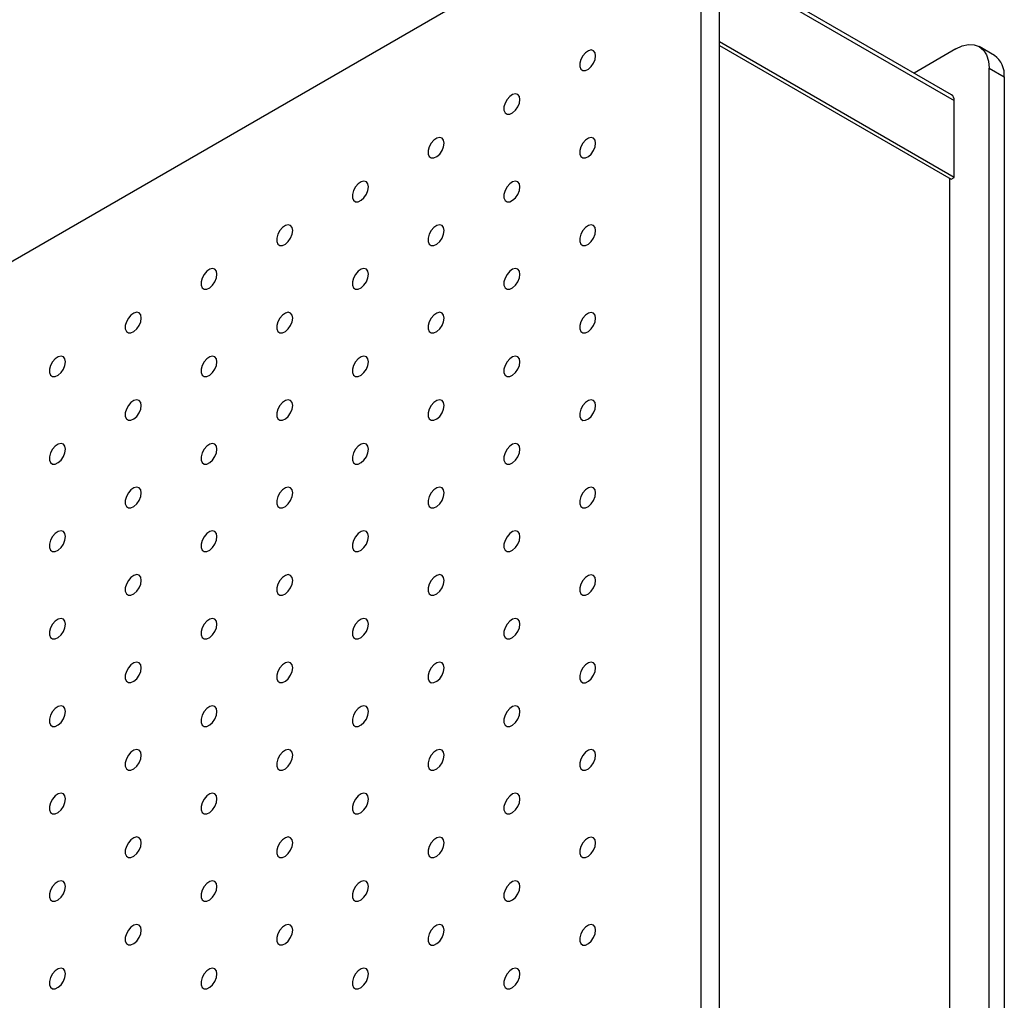
# Model space of a CAD drawing. Units: millimetres. Extents: x 11673 to 11970, y -7568 to -7358.
# Drawn here: x 11897 to 11909, y -7406 to -7395 of the extents above; entities that cross this region are included whole.
import ezdxf

# ---------------------------------------------------------------- set-up
doc = ezdxf.new("R2010")
doc.units = ezdxf.units.MM
doc.header["$LTSCALE"] = 10

msp = doc.modelspace()

# ---------------------------------------------------------------- linework, layer by layer
at = {"color": 7, "linetype": 'Continuous', "lineweight": 25}
for p, q in [((11904.9929, -7393.33667), (11863.34431, -7417.37988)), ((11905.3818, -7441.6555), (11905.3818, -7393.56125)), ((11905.59394, -7441.77797), (11905.59394, -7393.68371)), ((11908.3029, -7395.80916), (11905.59394, -7394.24531)), ((11908.33398, -7396.77603), (11905.59394, -7395.19424)), ((11905.59394, -7395.23506), (11908.29862, -7396.79644)), ((11908.35165, -7395.27563), (11907.86518, -7395.55647)), ((11908.80341, -7395.35046), (11908.62663, -7395.2484)), ((11908.74056, -7443.59447), (11908.74056, -7395.50022)), ((11908.74056, -7395.50022), (11908.91734, -7395.60227)), ((11908.91734, -7395.60227), (11908.91734, -7443.69652)), ((11908.33398, -7396.77603), (11908.33398, -7395.87783)), ((11908.28094, -7396.78623), (11908.28094, -7442.71666)), ((11908.29862, -7396.79644), (11908.33398, -7396.77603))]:
    msp.add_line(p, q, dxfattribs=at)
at = {"color": 8, "linetype": 'Continuous', "lineweight": 25}
msp.add_line((11905.59394, -7394.29604), (11908.33398, -7395.87783), dxfattribs=at)
at = {"color": 7, "linetype": 'Continuous', "lineweight": 25, "flags": 128}
for points in [[(11904.14967, -7395.35446), (11904.14334, -7395.31903), (11904.12522, -7395.29569), (11904.09774, -7395.28759), (11904.06462, -7395.29583), (11904.03034, -7395.31929), (11903.99952, -7395.35481), (11903.97632, -7395.39758), (11903.96388, -7395.44184), (11903.96388, -7395.4816), (11903.97632, -7395.51149), (11903.99952, -7395.52748), (11904.03034, -7395.52741), (11904.06462, -7395.51129), (11904.09774, -7395.48129), (11904.12522, -7395.44147), (11904.14334, -7395.3972), (11904.14967, -7395.35446)], [(11908.35165, -7395.27563), (11908.42753, -7395.24046), (11908.50048, -7395.2239), (11908.56772, -7395.22659), (11908.62665, -7395.24842), (11908.67502, -7395.28855), (11908.71096, -7395.34545), (11908.73309, -7395.41692), (11908.74056, -7395.50022)], [(11903.26579, -7395.86472), (11903.25946, -7395.82929), (11903.24133, -7395.80595), (11903.21386, -7395.79785), (11903.18074, -7395.80608), (11903.14646, -7395.82954), (11903.11563, -7395.86506), (11903.09244, -7395.90783), (11903.08, -7395.95209), (11903.08, -7395.99185), (11903.09244, -7396.02175), (11903.11563, -7396.03774), (11903.14646, -7396.03767), (11903.18074, -7396.02154), (11903.21386, -7395.99155), (11903.24133, -7395.95172), (11903.25946, -7395.90745), (11903.26579, -7395.86472)], [(11902.3819, -7396.37497), (11902.37558, -7396.33954), (11902.35745, -7396.3162), (11902.32997, -7396.3081), (11902.29686, -7396.31634), (11902.26257, -7396.3398), (11902.23175, -7396.37532), (11902.20855, -7396.41809), (11902.19612, -7396.46235), (11902.19612, -7396.50211), (11902.20855, -7396.532), (11902.23175, -7396.54799), (11902.26257, -7396.54792), (11902.29686, -7396.5318), (11902.32997, -7396.5018), (11902.35745, -7396.46198), (11902.37558, -7396.41771), (11902.3819, -7396.37497)], [(11904.14967, -7396.37514), (11904.14334, -7396.33971), (11904.12522, -7396.31637), (11904.09774, -7396.30827), (11904.06462, -7396.3165), (11904.03034, -7396.33997), (11903.99952, -7396.37548), (11903.97632, -7396.41826), (11903.96388, -7396.46251), (11903.96388, -7396.50227), (11903.97632, -7396.53217), (11903.99952, -7396.54816), (11904.03034, -7396.54809), (11904.06462, -7396.53197), (11904.09774, -7396.50197), (11904.12522, -7396.46214), (11904.14334, -7396.41787), (11904.14967, -7396.37514)], [(11901.49802, -7396.88523), (11901.49169, -7396.8498), (11901.47357, -7396.82646), (11901.44609, -7396.81836), (11901.41297, -7396.82659), (11901.37869, -7396.85005), (11901.34787, -7396.88557), (11901.32467, -7396.92834), (11901.31223, -7396.9726), (11901.31223, -7397.01236), (11901.32467, -7397.04226), (11901.34787, -7397.05825), (11901.37869, -7397.05818), (11901.41297, -7397.04205), (11901.44609, -7397.01206), (11901.47357, -7396.97223), (11901.49169, -7396.92796), (11901.49802, -7396.88523)], [(11903.26579, -7396.88539), (11903.25946, -7396.84996), (11903.24133, -7396.82662), (11903.21386, -7396.81852), (11903.18074, -7396.82676), (11903.14646, -7396.85022), (11903.11563, -7396.88574), (11903.09244, -7396.92851), (11903.08, -7396.97277), (11903.08, -7397.01253), (11903.09244, -7397.04242), (11903.11563, -7397.05841), (11903.14646, -7397.05834), (11903.18074, -7397.04222), (11903.21386, -7397.01222), (11903.24133, -7396.9724), (11903.25946, -7396.92813), (11903.26579, -7396.88539)], [(11900.61414, -7397.39548), (11900.60781, -7397.36005), (11900.58968, -7397.33671), (11900.56221, -7397.32861), (11900.52909, -7397.33685), (11900.49481, -7397.36031), (11900.46398, -7397.39583), (11900.44079, -7397.4386), (11900.42835, -7397.48286), (11900.42835, -7397.52262), (11900.44079, -7397.55251), (11900.46398, -7397.5685), (11900.49481, -7397.56843), (11900.52909, -7397.55231), (11900.56221, -7397.52231), (11900.58968, -7397.48249), (11900.60781, -7397.43822), (11900.61414, -7397.39548)], [(11902.3819, -7397.39565), (11902.37558, -7397.36022), (11902.35745, -7397.33688), (11902.32997, -7397.32878), (11902.29686, -7397.33702), (11902.26257, -7397.36048), (11902.23175, -7397.39599), (11902.20855, -7397.43877), (11902.19612, -7397.48302), (11902.19612, -7397.52278), (11902.20855, -7397.55268), (11902.23175, -7397.56867), (11902.26257, -7397.5686), (11902.29686, -7397.55248), (11902.32997, -7397.52248), (11902.35745, -7397.48265), (11902.37558, -7397.43838), (11902.3819, -7397.39565)], [(11904.14967, -7397.39581), (11904.14334, -7397.36038), (11904.12522, -7397.33704), (11904.09774, -7397.32894), (11904.06462, -7397.33718), (11904.03034, -7397.36064), (11903.99952, -7397.39616), (11903.97632, -7397.43893), (11903.96388, -7397.48319), (11903.96388, -7397.52295), (11903.97632, -7397.55284), (11903.99952, -7397.56884), (11904.03034, -7397.56876), (11904.06462, -7397.55264), (11904.09774, -7397.52264), (11904.12522, -7397.48282), (11904.14334, -7397.43855), (11904.14967, -7397.39581)], [(11899.73025, -7397.90574), (11899.72393, -7397.87031), (11899.7058, -7397.84697), (11899.67832, -7397.83887), (11899.64521, -7397.8471), (11899.61092, -7397.87056), (11899.5801, -7397.90608), (11899.5569, -7397.94886), (11899.54447, -7397.99311), (11899.54447, -7398.03287), (11899.5569, -7398.06277), (11899.5801, -7398.07876), (11899.61092, -7398.07869), (11899.64521, -7398.06256), (11899.67832, -7398.03257), (11899.7058, -7397.99274), (11899.72393, -7397.94847), (11899.73025, -7397.90574)], [(11901.49802, -7397.9059), (11901.49169, -7397.87047), (11901.47357, -7397.84713), (11901.44609, -7397.83903), (11901.41297, -7397.84727), (11901.37869, -7397.87073), (11901.34787, -7397.90625), (11901.32467, -7397.94902), (11901.31223, -7397.99328), (11901.31223, -7398.03304), (11901.32467, -7398.06293), (11901.34787, -7398.07892), (11901.37869, -7398.07885), (11901.41297, -7398.06273), (11901.44609, -7398.03273), (11901.47357, -7397.99291), (11901.49169, -7397.94864), (11901.49802, -7397.9059)], [(11903.26579, -7397.90607), (11903.25946, -7397.87064), (11903.24133, -7397.8473), (11903.21386, -7397.8392), (11903.18074, -7397.84744), (11903.14646, -7397.8709), (11903.11563, -7397.90641), (11903.09244, -7397.94919), (11903.08, -7397.99344), (11903.08, -7398.0332), (11903.09244, -7398.0631), (11903.11563, -7398.07909), (11903.14646, -7398.07902), (11903.18074, -7398.0629), (11903.21386, -7398.0329), (11903.24133, -7397.99307), (11903.25946, -7397.94881), (11903.26579, -7397.90607)], [(11898.84637, -7398.41599), (11898.84004, -7398.38056), (11898.82192, -7398.35722), (11898.79444, -7398.34912), (11898.76132, -7398.35736), (11898.72704, -7398.38082), (11898.69622, -7398.41634), (11898.67302, -7398.45911), (11898.66058, -7398.50337), (11898.66058, -7398.54313), (11898.67302, -7398.57302), (11898.69622, -7398.58901), (11898.72704, -7398.58894), (11898.76132, -7398.57282), (11898.79444, -7398.54282), (11898.82192, -7398.503), (11898.84004, -7398.45873), (11898.84637, -7398.41599)], [(11900.61414, -7398.41616), (11900.60781, -7398.38073), (11900.58968, -7398.35739), (11900.56221, -7398.34929), (11900.52909, -7398.35753), (11900.49481, -7398.38099), (11900.46398, -7398.4165), (11900.44079, -7398.45928), (11900.42835, -7398.50353), (11900.42835, -7398.54329), (11900.44079, -7398.57319), (11900.46398, -7398.58918), (11900.49481, -7398.58911), (11900.52909, -7398.57299), (11900.56221, -7398.54299), (11900.58968, -7398.50316), (11900.60781, -7398.45889), (11900.61414, -7398.41616)], [(11902.3819, -7398.41632), (11902.37558, -7398.38089), (11902.35745, -7398.35755), (11902.32997, -7398.34945), (11902.29686, -7398.35769), (11902.26257, -7398.38115), (11902.23175, -7398.41667), (11902.20855, -7398.45944), (11902.19612, -7398.5037), (11902.19612, -7398.54346), (11902.20855, -7398.57335), (11902.23175, -7398.58935), (11902.26257, -7398.58927), (11902.29686, -7398.57315), (11902.32997, -7398.54315), (11902.35745, -7398.50333), (11902.37558, -7398.45906), (11902.3819, -7398.41632)], [(11904.14967, -7398.41649), (11904.14334, -7398.38106), (11904.12522, -7398.35772), (11904.09774, -7398.34962), (11904.06462, -7398.35786), (11904.03034, -7398.38132), (11903.99952, -7398.41683), (11903.97632, -7398.45961), (11903.96388, -7398.50386), (11903.96388, -7398.54362), (11903.97632, -7398.57352), (11903.99952, -7398.58951), (11904.03034, -7398.58944), (11904.06462, -7398.57332), (11904.09774, -7398.54332), (11904.12522, -7398.5035), (11904.14334, -7398.45923), (11904.14967, -7398.41649)], [(11897.96249, -7398.92625), (11897.95616, -7398.89082), (11897.93803, -7398.86748), (11897.91056, -7398.85938), (11897.87744, -7398.86761), (11897.84315, -7398.89108), (11897.81233, -7398.92659), (11897.78914, -7398.96937), (11897.7767, -7399.01362), (11897.7767, -7399.05338), (11897.78914, -7399.08328), (11897.81233, -7399.09927), (11897.84315, -7399.0992), (11897.87744, -7399.08307), (11897.91056, -7399.05308), (11897.93803, -7399.01325), (11897.95616, -7398.96898), (11897.96249, -7398.92625)], [(11899.73025, -7398.92641), (11899.72393, -7398.89098), (11899.7058, -7398.86764), (11899.67832, -7398.85954), (11899.64521, -7398.86778), (11899.61092, -7398.89124), (11899.5801, -7398.92676), (11899.5569, -7398.96953), (11899.54447, -7399.01379), (11899.54447, -7399.05355), (11899.5569, -7399.08344), (11899.5801, -7399.09943), (11899.61092, -7399.09936), (11899.64521, -7399.08324), (11899.67832, -7399.05324), (11899.7058, -7399.01342), (11899.72393, -7398.96915), (11899.73025, -7398.92641)], [(11901.49802, -7398.92658), (11901.49169, -7398.89115), (11901.47357, -7398.86781), (11901.44609, -7398.85971), (11901.41297, -7398.86795), (11901.37869, -7398.89141), (11901.34787, -7398.92692), (11901.32467, -7398.9697), (11901.31223, -7399.01395), (11901.31223, -7399.05371), (11901.32467, -7399.08361), (11901.34787, -7399.0996), (11901.37869, -7399.09953), (11901.41297, -7399.08341), (11901.44609, -7399.05341), (11901.47357, -7399.01358), (11901.49169, -7398.96932), (11901.49802, -7398.92658)], [(11903.26579, -7398.92675), (11903.25946, -7398.89131), (11903.24133, -7398.86797), (11903.21386, -7398.85987), (11903.18074, -7398.86811), (11903.14646, -7398.89157), (11903.11563, -7398.92709), (11903.09244, -7398.96986), (11903.08, -7399.01412), (11903.08, -7399.05388), (11903.09244, -7399.08377), (11903.11563, -7399.09977), (11903.14646, -7399.0997), (11903.18074, -7399.08357), (11903.21386, -7399.05357), (11903.24133, -7399.01375), (11903.25946, -7398.96948), (11903.26579, -7398.92675)], [(11898.84637, -7399.43667), (11898.84004, -7399.40124), (11898.82192, -7399.3779), (11898.79444, -7399.3698), (11898.76132, -7399.37804), (11898.72704, -7399.4015), (11898.69622, -7399.43701), (11898.67302, -7399.47979), (11898.66058, -7399.52404), (11898.66058, -7399.5638), (11898.67302, -7399.5937), (11898.69622, -7399.60969), (11898.72704, -7399.60962), (11898.76132, -7399.5935), (11898.79444, -7399.5635), (11898.82192, -7399.52367), (11898.84004, -7399.4794), (11898.84637, -7399.43667)], [(11900.61414, -7399.43683), (11900.60781, -7399.4014), (11900.58968, -7399.37806), (11900.56221, -7399.36996), (11900.52909, -7399.3782), (11900.49481, -7399.40166), (11900.46398, -7399.43718), (11900.44079, -7399.47995), (11900.42835, -7399.52421), (11900.42835, -7399.56397), (11900.44079, -7399.59386), (11900.46398, -7399.60986), (11900.49481, -7399.60978), (11900.52909, -7399.59366), (11900.56221, -7399.56366), (11900.58968, -7399.52384), (11900.60781, -7399.47957), (11900.61414, -7399.43683)], [(11902.3819, -7399.437), (11902.37558, -7399.40157), (11902.35745, -7399.37823), (11902.32997, -7399.37013), (11902.29686, -7399.37837), (11902.26257, -7399.40183), (11902.23175, -7399.43734), (11902.20855, -7399.48012), (11902.19612, -7399.52437), (11902.19612, -7399.56413), (11902.20855, -7399.59403), (11902.23175, -7399.61002), (11902.26257, -7399.60995), (11902.29686, -7399.59383), (11902.32997, -7399.56383), (11902.35745, -7399.52401), (11902.37558, -7399.47974), (11902.3819, -7399.437)], [(11904.14967, -7399.43717), (11904.14334, -7399.40174), (11904.12522, -7399.37839), (11904.09774, -7399.3703), (11904.06462, -7399.37853), (11904.03034, -7399.40199), (11903.99952, -7399.43751), (11903.97632, -7399.48028), (11903.96388, -7399.52454), (11903.96388, -7399.5643), (11903.97632, -7399.59419), (11903.99952, -7399.61019), (11904.03034, -7399.61012), (11904.06462, -7399.59399), (11904.09774, -7399.56399), (11904.12522, -7399.52417), (11904.14334, -7399.4799), (11904.14967, -7399.43717)], [(11897.96249, -7399.94692), (11897.95616, -7399.91149), (11897.93803, -7399.88815), (11897.91056, -7399.88005), (11897.87744, -7399.88829), (11897.84315, -7399.91175), (11897.81233, -7399.94727), (11897.78914, -7399.99004), (11897.7767, -7400.0343), (11897.7767, -7400.07406), (11897.78914, -7400.10395), (11897.81233, -7400.11994), (11897.84315, -7400.11987), (11897.87744, -7400.10375), (11897.91056, -7400.07375), (11897.93803, -7400.03393), (11897.95616, -7399.98966), (11897.96249, -7399.94692)], [(11899.73025, -7399.94709), (11899.72393, -7399.91166), (11899.7058, -7399.88832), (11899.67832, -7399.88022), (11899.64521, -7399.88846), (11899.61092, -7399.91192), (11899.5801, -7399.94743), (11899.5569, -7399.99021), (11899.54447, -7400.03446), (11899.54447, -7400.07422), (11899.5569, -7400.10412), (11899.5801, -7400.12011), (11899.61092, -7400.12004), (11899.64521, -7400.10392), (11899.67832, -7400.07392), (11899.7058, -7400.03409), (11899.72393, -7399.98983), (11899.73025, -7399.94709)], [(11901.49802, -7399.94726), (11901.49169, -7399.91182), (11901.47357, -7399.88848), (11901.44609, -7399.88038), (11901.41297, -7399.88862), (11901.37869, -7399.91208), (11901.34787, -7399.9476), (11901.32467, -7399.99037), (11901.31223, -7400.03463), (11901.31223, -7400.07439), (11901.32467, -7400.10428), (11901.34787, -7400.12028), (11901.37869, -7400.12021), (11901.41297, -7400.10408), (11901.44609, -7400.07408), (11901.47357, -7400.03426), (11901.49169, -7399.98999), (11901.49802, -7399.94726)], [(11903.26579, -7399.94742), (11903.25946, -7399.91199), (11903.24133, -7399.88865), (11903.21386, -7399.88055), (11903.18074, -7399.88879), (11903.14646, -7399.91225), (11903.11563, -7399.94776), (11903.09244, -7399.99054), (11903.08, -7400.03479), (11903.08, -7400.07455), (11903.09244, -7400.10445), (11903.11563, -7400.12044), (11903.14646, -7400.12037), (11903.18074, -7400.10425), (11903.21386, -7400.07425), (11903.24133, -7400.03443), (11903.25946, -7399.99016), (11903.26579, -7399.94742)], [(11898.84637, -7400.45734), (11898.84004, -7400.42191), (11898.82192, -7400.39857), (11898.79444, -7400.39047), (11898.76132, -7400.39871), (11898.72704, -7400.42217), (11898.69622, -7400.45769), (11898.67302, -7400.50046), (11898.66058, -7400.54472), (11898.66058, -7400.58448), (11898.67302, -7400.61437), (11898.69622, -7400.63037), (11898.72704, -7400.6303), (11898.76132, -7400.61417), (11898.79444, -7400.58417), (11898.82192, -7400.54435), (11898.84004, -7400.50008), (11898.84637, -7400.45734)], [(11900.61414, -7400.45751), (11900.60781, -7400.42208), (11900.58968, -7400.39874), (11900.56221, -7400.39064), (11900.52909, -7400.39888), (11900.49481, -7400.42234), (11900.46398, -7400.45785), (11900.44079, -7400.50063), (11900.42835, -7400.54488), (11900.42835, -7400.58464), (11900.44079, -7400.61454), (11900.46398, -7400.63053), (11900.49481, -7400.63046), (11900.52909, -7400.61434), (11900.56221, -7400.58434), (11900.58968, -7400.54452), (11900.60781, -7400.50025), (11900.61414, -7400.45751)], [(11902.3819, -7400.45768), (11902.37558, -7400.42225), (11902.35745, -7400.3989), (11902.32997, -7400.39081), (11902.29686, -7400.39904), (11902.26257, -7400.4225), (11902.23175, -7400.45802), (11902.20855, -7400.50079), (11902.19612, -7400.54505), (11902.19612, -7400.58481), (11902.20855, -7400.61471), (11902.23175, -7400.6307), (11902.26257, -7400.63063), (11902.29686, -7400.6145), (11902.32997, -7400.5845), (11902.35745, -7400.54468), (11902.37558, -7400.50041), (11902.3819, -7400.45768)], [(11904.14967, -7400.45784), (11904.14334, -7400.42241), (11904.12522, -7400.39907), (11904.09774, -7400.39097), (11904.06462, -7400.39921), (11904.03034, -7400.42267), (11903.99952, -7400.45819), (11903.97632, -7400.50096), (11903.96388, -7400.54522), (11903.96388, -7400.58498), (11903.97632, -7400.61487), (11903.99952, -7400.63086), (11904.03034, -7400.63079), (11904.06462, -7400.61467), (11904.09774, -7400.58467), (11904.12522, -7400.54485), (11904.14334, -7400.50058), (11904.14967, -7400.45784)], [(11897.96249, -7400.9676), (11897.95616, -7400.93217), (11897.93803, -7400.90883), (11897.91056, -7400.90073), (11897.87744, -7400.90897), (11897.84315, -7400.93243), (11897.81233, -7400.96794), (11897.78914, -7401.01072), (11897.7767, -7401.05497), (11897.7767, -7401.09473), (11897.78914, -7401.12463), (11897.81233, -7401.14062), (11897.84315, -7401.14055), (11897.87744, -7401.12443), (11897.91056, -7401.09443), (11897.93803, -7401.0546), (11897.95616, -7401.01034), (11897.96249, -7400.9676)], [(11899.73025, -7400.96777), (11899.72393, -7400.93233), (11899.7058, -7400.90899), (11899.67832, -7400.9009), (11899.64521, -7400.90913), (11899.61092, -7400.93259), (11899.5801, -7400.96811), (11899.5569, -7401.01088), (11899.54447, -7401.05514), (11899.54447, -7401.0949), (11899.5569, -7401.12479), (11899.5801, -7401.14079), (11899.61092, -7401.14072), (11899.64521, -7401.12459), (11899.67832, -7401.09459), (11899.7058, -7401.05477), (11899.72393, -7401.0105), (11899.73025, -7400.96777)], [(11901.49802, -7400.96793), (11901.49169, -7400.9325), (11901.47357, -7400.90916), (11901.44609, -7400.90106), (11901.41297, -7400.9093), (11901.37869, -7400.93276), (11901.34787, -7400.96827), (11901.32467, -7401.01105), (11901.31223, -7401.0553), (11901.31223, -7401.09507), (11901.32467, -7401.12496), (11901.34787, -7401.14095), (11901.37869, -7401.14088), (11901.41297, -7401.12476), (11901.44609, -7401.09476), (11901.47357, -7401.05494), (11901.49169, -7401.01067), (11901.49802, -7400.96793)], [(11903.26579, -7400.9681), (11903.25946, -7400.93267), (11903.24133, -7400.90933), (11903.21386, -7400.90123), (11903.18074, -7400.90946), (11903.14646, -7400.93292), (11903.11563, -7400.96844), (11903.09244, -7401.01121), (11903.08, -7401.05547), (11903.08, -7401.09523), (11903.09244, -7401.12513), (11903.11563, -7401.14112), (11903.14646, -7401.14105), (11903.18074, -7401.12492), (11903.21386, -7401.09493), (11903.24133, -7401.0551), (11903.25946, -7401.01083), (11903.26579, -7400.9681)], [(11898.84637, -7401.47802), (11898.84004, -7401.44259), (11898.82192, -7401.41925), (11898.79444, -7401.41115), (11898.76132, -7401.41939), (11898.72704, -7401.44285), (11898.69622, -7401.47836), (11898.67302, -7401.52114), (11898.66058, -7401.56539), (11898.66058, -7401.60515), (11898.67302, -7401.63505), (11898.69622, -7401.65104), (11898.72704, -7401.65097), (11898.76132, -7401.63485), (11898.79444, -7401.60485), (11898.82192, -7401.56503), (11898.84004, -7401.52076), (11898.84637, -7401.47802)], [(11900.61414, -7401.47819), (11900.60781, -7401.44276), (11900.58968, -7401.41941), (11900.56221, -7401.41132), (11900.52909, -7401.41955), (11900.49481, -7401.44301), (11900.46398, -7401.47853), (11900.44079, -7401.5213), (11900.42835, -7401.56556), (11900.42835, -7401.60532), (11900.44079, -7401.63522), (11900.46398, -7401.65121), (11900.49481, -7401.65114), (11900.52909, -7401.63501), (11900.56221, -7401.60501), (11900.58968, -7401.56519), (11900.60781, -7401.52092), (11900.61414, -7401.47819)], [(11902.3819, -7401.47835), (11902.37558, -7401.44292), (11902.35745, -7401.41958), (11902.32997, -7401.41148), (11902.29686, -7401.41972), (11902.26257, -7401.44318), (11902.23175, -7401.4787), (11902.20855, -7401.52147), (11902.19612, -7401.56573), (11902.19612, -7401.60549), (11902.20855, -7401.63538), (11902.23175, -7401.65137), (11902.26257, -7401.6513), (11902.29686, -7401.63518), (11902.32997, -7401.60518), (11902.35745, -7401.56536), (11902.37558, -7401.52109), (11902.3819, -7401.47835)], [(11904.14967, -7401.47852), (11904.14334, -7401.44309), (11904.12522, -7401.41975), (11904.09774, -7401.41165), (11904.06462, -7401.41988), (11904.03034, -7401.44335), (11903.99952, -7401.47886), (11903.97632, -7401.52164), (11903.96388, -7401.56589), (11903.96388, -7401.60565), (11903.97632, -7401.63555), (11903.99952, -7401.65154), (11904.03034, -7401.65147), (11904.06462, -7401.63535), (11904.09774, -7401.60535), (11904.12522, -7401.56552), (11904.14334, -7401.52125), (11904.14967, -7401.47852)], [(11897.96249, -7401.98828), (11897.95616, -7401.95285), (11897.93803, -7401.9295), (11897.91056, -7401.92141), (11897.87744, -7401.92964), (11897.84315, -7401.9531), (11897.81233, -7401.98862), (11897.78914, -7402.03139), (11897.7767, -7402.07565), (11897.7767, -7402.11541), (11897.78914, -7402.1453), (11897.81233, -7402.1613), (11897.84315, -7402.16123), (11897.87744, -7402.1451), (11897.91056, -7402.1151), (11897.93803, -7402.07528), (11897.95616, -7402.03101), (11897.96249, -7401.98828)], [(11899.73025, -7401.98844), (11899.72393, -7401.95301), (11899.7058, -7401.92967), (11899.67832, -7401.92157), (11899.64521, -7401.92981), (11899.61092, -7401.95327), (11899.5801, -7401.98878), (11899.5569, -7402.03156), (11899.54447, -7402.07581), (11899.54447, -7402.11558), (11899.5569, -7402.14547), (11899.5801, -7402.16146), (11899.61092, -7402.16139), (11899.64521, -7402.14527), (11899.67832, -7402.11527), (11899.7058, -7402.07545), (11899.72393, -7402.03118), (11899.73025, -7401.98844)], [(11901.49802, -7401.98861), (11901.49169, -7401.95318), (11901.47357, -7401.92984), (11901.44609, -7401.92174), (11901.41297, -7401.92997), (11901.37869, -7401.95343), (11901.34787, -7401.98895), (11901.32467, -7402.03172), (11901.31223, -7402.07598), (11901.31223, -7402.11574), (11901.32467, -7402.14564), (11901.34787, -7402.16163), (11901.37869, -7402.16156), (11901.41297, -7402.14543), (11901.44609, -7402.11544), (11901.47357, -7402.07561), (11901.49169, -7402.03134), (11901.49802, -7401.98861)], [(11903.26579, -7401.98877), (11903.25946, -7401.95334), (11903.24133, -7401.93), (11903.21386, -7401.9219), (11903.18074, -7401.93014), (11903.14646, -7401.9536), (11903.11563, -7401.98912), (11903.09244, -7402.03189), (11903.08, -7402.07615), (11903.08, -7402.11591), (11903.09244, -7402.1458), (11903.11563, -7402.16179), (11903.14646, -7402.16172), (11903.18074, -7402.1456), (11903.21386, -7402.1156), (11903.24133, -7402.07578), (11903.25946, -7402.03151), (11903.26579, -7401.98877)], [(11898.84637, -7402.4987), (11898.84004, -7402.46327), (11898.82192, -7402.43992), (11898.79444, -7402.43183), (11898.76132, -7402.44006), (11898.72704, -7402.46352), (11898.69622, -7402.49904), (11898.67302, -7402.54181), (11898.66058, -7402.58607), (11898.66058, -7402.62583), (11898.67302, -7402.65573), (11898.69622, -7402.67172), (11898.72704, -7402.67165), (11898.76132, -7402.65552), (11898.79444, -7402.62552), (11898.82192, -7402.5857), (11898.84004, -7402.54143), (11898.84637, -7402.4987)], [(11900.61414, -7402.49886), (11900.60781, -7402.46343), (11900.58968, -7402.44009), (11900.56221, -7402.43199), (11900.52909, -7402.44023), (11900.49481, -7402.46369), (11900.46398, -7402.49921), (11900.44079, -7402.54198), (11900.42835, -7402.58624), (11900.42835, -7402.626), (11900.44079, -7402.65589), (11900.46398, -7402.67188), (11900.49481, -7402.67181), (11900.52909, -7402.65569), (11900.56221, -7402.62569), (11900.58968, -7402.58587), (11900.60781, -7402.5416), (11900.61414, -7402.49886)], [(11902.3819, -7402.49903), (11902.37558, -7402.4636), (11902.35745, -7402.44026), (11902.32997, -7402.43216), (11902.29686, -7402.4404), (11902.26257, -7402.46386), (11902.23175, -7402.49937), (11902.20855, -7402.54215), (11902.19612, -7402.5864), (11902.19612, -7402.62616), (11902.20855, -7402.65606), (11902.23175, -7402.67205), (11902.26257, -7402.67198), (11902.29686, -7402.65586), (11902.32997, -7402.62586), (11902.35745, -7402.58603), (11902.37558, -7402.54176), (11902.3819, -7402.49903)], [(11904.14967, -7402.49919), (11904.14334, -7402.46376), (11904.12522, -7402.44042), (11904.09774, -7402.43232), (11904.06462, -7402.44056), (11904.03034, -7402.46402), (11903.99952, -7402.49954), (11903.97632, -7402.54231), (11903.96388, -7402.58657), (11903.96388, -7402.62633), (11903.97632, -7402.65622), (11903.99952, -7402.67222), (11904.03034, -7402.67214), (11904.06462, -7402.65602), (11904.09774, -7402.62602), (11904.12522, -7402.5862), (11904.14334, -7402.54193), (11904.14967, -7402.49919)], [(11897.96249, -7403.00895), (11897.95616, -7402.97352), (11897.93803, -7402.95018), (11897.91056, -7402.94208), (11897.87744, -7402.95032), (11897.84315, -7402.97378), (11897.81233, -7403.00929), (11897.78914, -7403.05207), (11897.7767, -7403.09633), (11897.7767, -7403.13609), (11897.78914, -7403.16598), (11897.81233, -7403.18197), (11897.84315, -7403.1819), (11897.87744, -7403.16578), (11897.91056, -7403.13578), (11897.93803, -7403.09596), (11897.95616, -7403.05169), (11897.96249, -7403.00895)], [(11899.73025, -7403.00912), (11899.72393, -7402.97369), (11899.7058, -7402.95035), (11899.67832, -7402.94225), (11899.64521, -7402.95048), (11899.61092, -7402.97395), (11899.5801, -7403.00946), (11899.5569, -7403.05224), (11899.54447, -7403.09649), (11899.54447, -7403.13625), (11899.5569, -7403.16615), (11899.5801, -7403.18214), (11899.61092, -7403.18207), (11899.64521, -7403.16594), (11899.67832, -7403.13595), (11899.7058, -7403.09612), (11899.72393, -7403.05185), (11899.73025, -7403.00912)], [(11901.49802, -7403.00928), (11901.49169, -7402.97385), (11901.47357, -7402.95051), (11901.44609, -7402.94241), (11901.41297, -7402.95065), (11901.37869, -7402.97411), (11901.34787, -7403.00963), (11901.32467, -7403.0524), (11901.31223, -7403.09666), (11901.31223, -7403.13642), (11901.32467, -7403.16631), (11901.34787, -7403.1823), (11901.37869, -7403.18223), (11901.41297, -7403.16611), (11901.44609, -7403.13611), (11901.47357, -7403.09629), (11901.49169, -7403.05202), (11901.49802, -7403.00928)], [(11903.26579, -7403.00945), (11903.25946, -7402.97402), (11903.24133, -7402.95068), (11903.21386, -7402.94258), (11903.18074, -7402.95082), (11903.14646, -7402.97428), (11903.11563, -7403.00979), (11903.09244, -7403.05257), (11903.08, -7403.09682), (11903.08, -7403.13658), (11903.09244, -7403.16648), (11903.11563, -7403.18247), (11903.14646, -7403.1824), (11903.18074, -7403.16628), (11903.21386, -7403.13628), (11903.24133, -7403.09645), (11903.25946, -7403.05219), (11903.26579, -7403.00945)], [(11898.84637, -7403.51937), (11898.84004, -7403.48394), (11898.82192, -7403.4606), (11898.79444, -7403.4525), (11898.76132, -7403.46074), (11898.72704, -7403.4842), (11898.69622, -7403.51972), (11898.67302, -7403.56249), (11898.66058, -7403.60675), (11898.66058, -7403.64651), (11898.67302, -7403.6764), (11898.69622, -7403.69239), (11898.72704, -7403.69232), (11898.76132, -7403.6762), (11898.79444, -7403.6462), (11898.82192, -7403.60638), (11898.84004, -7403.56211), (11898.84637, -7403.51937)], [(11900.61414, -7403.51954), (11900.60781, -7403.48411), (11900.58968, -7403.46077), (11900.56221, -7403.45267), (11900.52909, -7403.46091), (11900.49481, -7403.48437), (11900.46398, -7403.51988), (11900.44079, -7403.56266), (11900.42835, -7403.60691), (11900.42835, -7403.64667), (11900.44079, -7403.67657), (11900.46398, -7403.69256), (11900.49481, -7403.69249), (11900.52909, -7403.67637), (11900.56221, -7403.64637), (11900.58968, -7403.60654), (11900.60781, -7403.56227), (11900.61414, -7403.51954)], [(11902.3819, -7403.5197), (11902.37558, -7403.48427), (11902.35745, -7403.46093), (11902.32997, -7403.45283), (11902.29686, -7403.46107), (11902.26257, -7403.48453), (11902.23175, -7403.52005), (11902.20855, -7403.56282), (11902.19612, -7403.60708), (11902.19612, -7403.64684), (11902.20855, -7403.67673), (11902.23175, -7403.69273), (11902.26257, -7403.69265), (11902.29686, -7403.67653), (11902.32997, -7403.64653), (11902.35745, -7403.60671), (11902.37558, -7403.56244), (11902.3819, -7403.5197)], [(11904.14967, -7403.51987), (11904.14334, -7403.48444), (11904.12522, -7403.4611), (11904.09774, -7403.453), (11904.06462, -7403.46124), (11904.03034, -7403.4847), (11903.99952, -7403.52021), (11903.97632, -7403.56299), (11903.96388, -7403.60724), (11903.96388, -7403.647), (11903.97632, -7403.6769), (11903.99952, -7403.69289), (11904.03034, -7403.69282), (11904.06462, -7403.6767), (11904.09774, -7403.6467), (11904.12522, -7403.60688), (11904.14334, -7403.56261), (11904.14967, -7403.51987)], [(11897.96249, -7404.02963), (11897.95616, -7403.9942), (11897.93803, -7403.97086), (11897.91056, -7403.96276), (11897.87744, -7403.97099), (11897.84315, -7403.99446), (11897.81233, -7404.02997), (11897.78914, -7404.07275), (11897.7767, -7404.117), (11897.7767, -7404.15676), (11897.78914, -7404.18666), (11897.81233, -7404.20265), (11897.84315, -7404.20258), (11897.87744, -7404.18645), (11897.91056, -7404.15646), (11897.93803, -7404.11663), (11897.95616, -7404.07236), (11897.96249, -7404.02963)], [(11899.73025, -7404.02979), (11899.72393, -7403.99436), (11899.7058, -7403.97102), (11899.67832, -7403.96292), (11899.64521, -7403.97116), (11899.61092, -7403.99462), (11899.5801, -7404.03014), (11899.5569, -7404.07291), (11899.54447, -7404.11717), (11899.54447, -7404.15693), (11899.5569, -7404.18682), (11899.5801, -7404.20281), (11899.61092, -7404.20274), (11899.64521, -7404.18662), (11899.67832, -7404.15662), (11899.7058, -7404.1168), (11899.72393, -7404.07253), (11899.73025, -7404.02979)], [(11901.49802, -7404.02996), (11901.49169, -7403.99453), (11901.47357, -7403.97119), (11901.44609, -7403.96309), (11901.41297, -7403.97133), (11901.37869, -7403.99479), (11901.34787, -7404.0303), (11901.32467, -7404.07308), (11901.31223, -7404.11733), (11901.31223, -7404.15709), (11901.32467, -7404.18699), (11901.34787, -7404.20298), (11901.37869, -7404.20291), (11901.41297, -7404.18679), (11901.44609, -7404.15679), (11901.47357, -7404.11696), (11901.49169, -7404.0727), (11901.49802, -7404.02996)], [(11903.26579, -7404.03013), (11903.25946, -7403.99469), (11903.24133, -7403.97135), (11903.21386, -7403.96325), (11903.18074, -7403.97149), (11903.14646, -7403.99495), (11903.11563, -7404.03047), (11903.09244, -7404.07324), (11903.08, -7404.1175), (11903.08, -7404.15726), (11903.09244, -7404.18715), (11903.11563, -7404.20315), (11903.14646, -7404.20308), (11903.18074, -7404.18695), (11903.21386, -7404.15695), (11903.24133, -7404.11713), (11903.25946, -7404.07286), (11903.26579, -7404.03013)], [(11898.84637, -7404.54005), (11898.84004, -7404.50462), (11898.82192, -7404.48128), (11898.79444, -7404.47318), (11898.76132, -7404.48142), (11898.72704, -7404.50488), (11898.69622, -7404.54039), (11898.67302, -7404.58317), (11898.66058, -7404.62742), (11898.66058, -7404.66718), (11898.67302, -7404.69708), (11898.69622, -7404.71307), (11898.72704, -7404.713), (11898.76132, -7404.69688), (11898.79444, -7404.66688), (11898.82192, -7404.62705), (11898.84004, -7404.58278), (11898.84637, -7404.54005)], [(11900.61414, -7404.54021), (11900.60781, -7404.50478), (11900.58968, -7404.48144), (11900.56221, -7404.47334), (11900.52909, -7404.48158), (11900.49481, -7404.50504), (11900.46398, -7404.54056), (11900.44079, -7404.58333), (11900.42835, -7404.62759), (11900.42835, -7404.66735), (11900.44079, -7404.69724), (11900.46398, -7404.71324), (11900.49481, -7404.71317), (11900.52909, -7404.69704), (11900.56221, -7404.66704), (11900.58968, -7404.62722), (11900.60781, -7404.58295), (11900.61414, -7404.54021)], [(11902.3819, -7404.54038), (11902.37558, -7404.50495), (11902.35745, -7404.48161), (11902.32997, -7404.47351), (11902.29686, -7404.48175), (11902.26257, -7404.50521), (11902.23175, -7404.54072), (11902.20855, -7404.5835), (11902.19612, -7404.62775), (11902.19612, -7404.66751), (11902.20855, -7404.69741), (11902.23175, -7404.7134), (11902.26257, -7404.71333), (11902.29686, -7404.69721), (11902.32997, -7404.66721), (11902.35745, -7404.62739), (11902.37558, -7404.58312), (11902.3819, -7404.54038)], [(11904.14967, -7404.54055), (11904.14334, -7404.50512), (11904.12522, -7404.48177), (11904.09774, -7404.47368), (11904.06462, -7404.48191), (11904.03034, -7404.50537), (11903.99952, -7404.54089), (11903.97632, -7404.58366), (11903.96388, -7404.62792), (11903.96388, -7404.66768), (11903.97632, -7404.69757), (11903.99952, -7404.71357), (11904.03034, -7404.7135), (11904.06462, -7404.69737), (11904.09774, -7404.66737), (11904.12522, -7404.62755), (11904.14334, -7404.58328), (11904.14967, -7404.54055)], [(11897.96249, -7405.0503), (11897.95616, -7405.01487), (11897.93803, -7404.99153), (11897.91056, -7404.98343), (11897.87744, -7404.99167), (11897.84315, -7405.01513), (11897.81233, -7405.05065), (11897.78914, -7405.09342), (11897.7767, -7405.13768), (11897.7767, -7405.17744), (11897.78914, -7405.20733), (11897.81233, -7405.22332), (11897.84315, -7405.22325), (11897.87744, -7405.20713), (11897.91056, -7405.17713), (11897.93803, -7405.13731), (11897.95616, -7405.09304), (11897.96249, -7405.0503)], [(11899.73025, -7405.05047), (11899.72393, -7405.01504), (11899.7058, -7404.9917), (11899.67832, -7404.9836), (11899.64521, -7404.99184), (11899.61092, -7405.0153), (11899.5801, -7405.05081), (11899.5569, -7405.09359), (11899.54447, -7405.13784), (11899.54447, -7405.1776), (11899.5569, -7405.2075), (11899.5801, -7405.22349), (11899.61092, -7405.22342), (11899.64521, -7405.2073), (11899.67832, -7405.1773), (11899.7058, -7405.13747), (11899.72393, -7405.09321), (11899.73025, -7405.05047)], [(11901.49802, -7405.05064), (11901.49169, -7405.0152), (11901.47357, -7404.99186), (11901.44609, -7404.98376), (11901.41297, -7404.992), (11901.37869, -7405.01546), (11901.34787, -7405.05098), (11901.32467, -7405.09375), (11901.31223, -7405.13801), (11901.31223, -7405.17777), (11901.32467, -7405.20766), (11901.34787, -7405.22366), (11901.37869, -7405.22359), (11901.41297, -7405.20746), (11901.44609, -7405.17746), (11901.47357, -7405.13764), (11901.49169, -7405.09337), (11901.49802, -7405.05064)], [(11903.26579, -7405.0508), (11903.25946, -7405.01537), (11903.24133, -7404.99203), (11903.21386, -7404.98393), (11903.18074, -7404.99217), (11903.14646, -7405.01563), (11903.11563, -7405.05114), (11903.09244, -7405.09392), (11903.08, -7405.13817), (11903.08, -7405.17793), (11903.09244, -7405.20783), (11903.11563, -7405.22382), (11903.14646, -7405.22375), (11903.18074, -7405.20763), (11903.21386, -7405.17763), (11903.24133, -7405.13781), (11903.25946, -7405.09354), (11903.26579, -7405.0508)], [(11898.84637, -7405.56073), (11898.84004, -7405.52529), (11898.82192, -7405.50195), (11898.79444, -7405.49385), (11898.76132, -7405.50209), (11898.72704, -7405.52555), (11898.69622, -7405.56107), (11898.67302, -7405.60384), (11898.66058, -7405.6481), (11898.66058, -7405.68786), (11898.67302, -7405.71775), (11898.69622, -7405.73375), (11898.72704, -7405.73368), (11898.76132, -7405.71755), (11898.79444, -7405.68755), (11898.82192, -7405.64773), (11898.84004, -7405.60346), (11898.84637, -7405.56073)], [(11900.61414, -7405.56089), (11900.60781, -7405.52546), (11900.58968, -7405.50212), (11900.56221, -7405.49402), (11900.52909, -7405.50226), (11900.49481, -7405.52572), (11900.46398, -7405.56123), (11900.44079, -7405.60401), (11900.42835, -7405.64826), (11900.42835, -7405.68802), (11900.44079, -7405.71792), (11900.46398, -7405.73391), (11900.49481, -7405.73384), (11900.52909, -7405.71772), (11900.56221, -7405.68772), (11900.58968, -7405.6479), (11900.60781, -7405.60363), (11900.61414, -7405.56089)], [(11902.3819, -7405.56106), (11902.37558, -7405.52563), (11902.35745, -7405.50228), (11902.32997, -7405.49419), (11902.29686, -7405.50242), (11902.26257, -7405.52588), (11902.23175, -7405.5614), (11902.20855, -7405.60417), (11902.19612, -7405.64843), (11902.19612, -7405.68819), (11902.20855, -7405.71809), (11902.23175, -7405.73408), (11902.26257, -7405.73401), (11902.29686, -7405.71788), (11902.32997, -7405.68788), (11902.35745, -7405.64806), (11902.37558, -7405.60379), (11902.3819, -7405.56106)], [(11904.14967, -7405.56122), (11904.14334, -7405.52579), (11904.12522, -7405.50245), (11904.09774, -7405.49435), (11904.06462, -7405.50259), (11904.03034, -7405.52605), (11903.99952, -7405.56157), (11903.97632, -7405.60434), (11903.96388, -7405.6486), (11903.96388, -7405.68836), (11903.97632, -7405.71825), (11903.99952, -7405.73424), (11904.03034, -7405.73417), (11904.06462, -7405.71805), (11904.09774, -7405.68805), (11904.12522, -7405.64823), (11904.14334, -7405.60396), (11904.14967, -7405.56122)], [(11897.96249, -7406.07098), (11897.95616, -7406.03555), (11897.93803, -7406.01221), (11897.91056, -7406.00411), (11897.87744, -7406.01235), (11897.84315, -7406.03581), (11897.81233, -7406.07132), (11897.78914, -7406.1141), (11897.7767, -7406.15835), (11897.7767, -7406.19811), (11897.78914, -7406.22801), (11897.81233, -7406.244), (11897.84315, -7406.24393), (11897.87744, -7406.22781), (11897.91056, -7406.19781), (11897.93803, -7406.15798), (11897.95616, -7406.11372), (11897.96249, -7406.07098)], [(11899.73025, -7406.07115), (11899.72393, -7406.03571), (11899.7058, -7406.01237), (11899.67832, -7406.00428), (11899.64521, -7406.01251), (11899.61092, -7406.03597), (11899.5801, -7406.07149), (11899.5569, -7406.11426), (11899.54447, -7406.15852), (11899.54447, -7406.19828), (11899.5569, -7406.22817), (11899.5801, -7406.24417), (11899.61092, -7406.2441), (11899.64521, -7406.22797), (11899.67832, -7406.19797), (11899.7058, -7406.15815), (11899.72393, -7406.11388), (11899.73025, -7406.07115)], [(11901.49802, -7406.07131), (11901.49169, -7406.03588), (11901.47357, -7406.01254), (11901.44609, -7406.00444), (11901.41297, -7406.01268), (11901.37869, -7406.03614), (11901.34787, -7406.07165), (11901.32467, -7406.11443), (11901.31223, -7406.15868), (11901.31223, -7406.19845), (11901.32467, -7406.22834), (11901.34787, -7406.24433), (11901.37869, -7406.24426), (11901.41297, -7406.22814), (11901.44609, -7406.19814), (11901.47357, -7406.15832), (11901.49169, -7406.11405), (11901.49802, -7406.07131)], [(11903.26579, -7406.07148), (11903.25946, -7406.03605), (11903.24133, -7406.01271), (11903.21386, -7406.00461), (11903.18074, -7406.01284), (11903.14646, -7406.0363), (11903.11563, -7406.07182), (11903.09244, -7406.11459), (11903.08, -7406.15885), (11903.08, -7406.19861), (11903.09244, -7406.22851), (11903.11563, -7406.2445), (11903.14646, -7406.24443), (11903.18074, -7406.2283), (11903.21386, -7406.19831), (11903.24133, -7406.15848), (11903.25946, -7406.11421), (11903.26579, -7406.07148)]]:
    msp.add_lwpolyline(points, dxfattribs=at)
at = {"color": 7, "linetype": 'Continuous', "lineweight": 25}
for centre, radius, start in [((11908.64784, -7395.57252), 0.27114, 353.701152), ((11908.26047, -7395.86972), 0.07395, 353.701153)]:
    msp.add_arc(centre, radius, start, 54.986667, dxfattribs=at)

doc.saveas('drawing.dxf')
